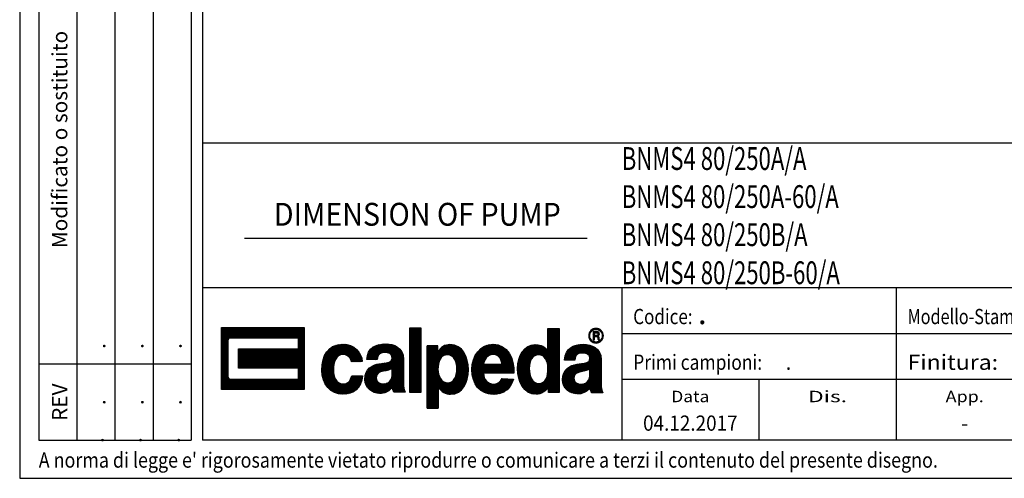
# Model space of a CAD drawing. Extents: x 0 to 210, y 0 to 297.
# Drawn here: x 0 to 129, y 0 to 60 of the extents above; entities that cross this region are included whole.
import ezdxf
from ezdxf.enums import TextEntityAlignment as Align

# ---------------------------------------------------------------- set-up
doc = ezdxf.new("R2010")
doc.units = 0
doc.linetypes.add('HIDDEN2', pattern=[4.7625, 3.175, -1.5875])
doc.layers.add('1', color=3, linetype='CONTINUOUS')
doc.styles.add('DEFAULT', font='txt')

# ---------------------------------------------------------------- blocks, each defined once
blk = doc.blocks.new('CALPEDA', base_point=(51.5, 14.5))
at = {"layer": '1', "linetype": 'CONTINUOUS'}
h = blk.add_hatch(dxfattribs=at)
h.set_pattern_fill('_USER', color=0, scale=0.1, angle=45, style=0, pattern_type=0)
h.set_pattern_definition([(45, (0, 0), (-0.07071068, 0.07071068), [])])
h.paths.add_polyline_path([(37.32, 19.79), (26.5, 19.79), (26.5, 11.67), (37.32, 11.67)])
edge = h.paths.add_edge_path(flags=0)
edge.add_spline(control_points=[(36.57, 13.04), (36.57, 13.04), (27.67, 13.04), (27.67, 13.04), (27.46, 13.04), (27.3, 13.21), (27.3, 13.42), (27.3, 13.42), (27.3, 18.04), (27.3, 18.04), (27.3, 18.25), (27.46, 18.42), (27.67, 18.42), (27.67, 18.42), (36.57, 18.42), (36.57, 18.42), (36.57, 18.42), (36.57, 17.01), (36.57, 17.01), (36.57, 17.01), (28.73, 17.01), (28.73, 17.01), (28.73, 17.01), (28.73, 14.45), (28.73, 14.45), (28.73, 14.45), (36.57, 14.45), (36.57, 14.45), (36.57, 14.45), (36.57, 13.04), (36.57, 13.04), (36.57, 13.04), (36.57, 13.04), (36.57, 13.04)], knot_values=[0, 0, 0, 0, 1, 1, 1, 2, 2, 2, 3, 3, 3, 4, 4, 4, 5, 5, 5, 6, 6, 6, 7, 7, 7, 8, 8, 8, 9, 9, 9, 10, 10, 10, 11, 11, 11, 11], degree=3, periodic=0)
edge = h.paths.add_edge_path()
edge.add_spline(control_points=[(44.96, 15.33), (44.9, 16.5), (43.81, 17.63), (42.44, 17.62), (40.44, 17.6), (39.65, 16.14), (39.65, 14.21), (39.65, 12.36), (40.79, 11.04), (42.41, 11.04), (43.82, 11.04), (44.8, 11.82), (44.99, 13.46), (44.99, 13.46), (43.57, 13.46), (43.57, 13.46), (43.47, 12.79), (42.99, 12.38), (42.41, 12.39), (41.49, 12.41), (41.17, 13.39), (41.17, 14.27), (41.17, 15.18), (41.48, 16.28), (42.43, 16.28), (43.04, 16.28), (43.44, 15.77), (43.52, 15.28), (43.52, 15.28), (44.96, 15.33), (44.96, 15.33), (44.96, 15.33), (44.96, 15.33), (44.96, 15.33)], knot_values=[0, 0, 0, 0, 1, 1, 1, 2, 2, 2, 3, 3, 3, 4, 4, 4, 5, 5, 5, 6, 6, 6, 7, 7, 7, 8, 8, 8, 9, 9, 9, 10, 10, 10, 11, 11, 11, 11], degree=3, periodic=0)
edge = h.paths.add_edge_path()
edge.add_spline(control_points=[(46.9, 15.59), (46.96, 16.26), (47.32, 16.55), (47.95, 16.52), (48.32, 16.5), (48.92, 16.39), (48.89, 15.8), (48.86, 15.11), (48.09, 15.21), (47.2, 15.05), (46.29, 14.91), (45.3, 14.4), (45.28, 13), (45.27, 11.84), (46.31, 11.18), (47.2, 11.14), (47.84, 11.12), (48.43, 11.37), (48.89, 11.94), (48.9, 11.73), (49.03, 11.5), (49.08, 11.31), (49.08, 11.31), (50.56, 11.31), (50.56, 11.31), (50.43, 11.56), (50.34, 11.89), (50.37, 12.69), (50.37, 12.69), (50.37, 15.67), (50.37, 15.67), (50.37, 17.15), (49.03, 17.68), (48.05, 17.66), (46.7, 17.64), (45.64, 17.19), (45.55, 15.59), (45.55, 15.59), (46.9, 15.59), (46.9, 15.59), (46.9, 15.59), (46.9, 15.59), (46.9, 15.59)], knot_values=[0, 0, 0, 0, 1, 1, 1, 2, 2, 2, 3, 3, 3, 4, 4, 4, 5, 5, 5, 6, 6, 6, 7, 7, 7, 8, 8, 8, 9, 9, 9, 10, 10, 10, 11, 11, 11, 12, 12, 12, 13, 13, 13, 14, 14, 14, 14], degree=3, periodic=0)
edge = h.paths.add_edge_path(flags=0)
edge.add_spline(control_points=[(48.89, 13.85), (48.89, 13.48), (48.85, 12.43), (47.71, 12.43), (47.24, 12.43), (46.77, 12.58), (46.77, 13.22), (46.77, 13.84), (47.25, 13.96), (47.7, 14.06), (48.16, 14.16), (48.65, 14.23), (48.89, 14.48), (48.89, 14.48), (48.89, 13.85), (48.89, 13.85), (48.89, 13.85), (48.89, 13.85), (48.89, 13.85)], knot_values=[0, 0, 0, 0, 1, 1, 1, 2, 2, 2, 3, 3, 3, 4, 4, 4, 5, 5, 5, 6, 6, 6, 6], degree=3, periodic=0)
h.paths.add_polyline_path([(52.67, 11.31), (51.14, 11.31), (51.14, 19.74), (52.67, 19.74)])
edge = h.paths.add_edge_path()
edge.add_spline(control_points=[(54.88, 16.6), (54.88, 16.6), (54.88, 16.6), (54.88, 16.6), (55.23, 17.26), (55.8, 17.56), (56.46, 17.56), (58.12, 17.56), (58.87, 15.99), (58.87, 14.24), (58.87, 12.58), (58.09, 11.04), (56.54, 11.04), (55.9, 11.04), (55.3, 11.36), (54.95, 11.97), (54.95, 11.97), (54.95, 11.97), (54.95, 11.97)], knot_values=[2.996425, 2.996425, 2.996425, 2.996425, 3.005638, 3.005638, 3.005638, 4.005638, 4.005638, 4.005638, 5.005638, 5.005638, 5.005638, 6.005638, 6.005638, 6.005638, 7.005638, 7.005638, 7.005638, 7.009213, 7.009213, 7.009213, 7.009213], degree=3, periodic=0)
edge.add_line((54.95, 11.97), (54.93, 11.97))
edge.add_line((54.93, 11.97), (54.93, 9.21))
edge.add_line((54.93, 9.21), (53.47, 9.21))
edge.add_line((53.47, 9.21), (53.47, 17.39))
edge.add_line((53.47, 17.39), (54.86, 17.39))
edge.add_line((54.86, 17.39), (54.86, 16.6))
edge.add_line((54.86, 16.6), (54.88, 16.6))
edge = h.paths.add_edge_path(flags=0)
edge.add_spline(control_points=[(56.21, 12.55), (55.34, 12.52), (54.87, 13.47), (54.88, 14.28), (54.89, 15.29), (55.18, 16.25), (56.14, 16.22), (57.07, 16.2), (57.35, 15.26), (57.36, 14.28), (57.36, 13.54), (57.01, 12.57), (56.21, 12.55), (56.21, 12.55), (56.21, 12.55), (56.21, 12.55)], knot_values=[0, 0, 0, 0, 1, 1, 1, 2, 2, 2, 3, 3, 3, 4, 4, 4, 5, 5, 5, 5], degree=3, periodic=0)
edge = h.paths.add_edge_path()
edge.add_spline(control_points=[(64.84, 13.81), (64.95, 15.72), (64, 17.6), (62.14, 17.6), (60.47, 17.6), (59.34, 16.13), (59.34, 14.28), (59.34, 12.37), (60.41, 11.03), (62.14, 11.03), (63.37, 11.03), (64.36, 11.56), (64.78, 13.02), (64.78, 13.02), (63.29, 13.09), (63.29, 13.09), (63.12, 12.74), (62.67, 12.35), (62.19, 12.37), (61.38, 12.39), (60.91, 12.96), (60.84, 13.81), (60.84, 13.81), (64.84, 13.81), (64.84, 13.81), (64.84, 13.81), (64.84, 13.81), (64.84, 13.81)], knot_values=[0, 0, 0, 0, 1, 1, 1, 2, 2, 2, 3, 3, 3, 4, 4, 4, 5, 5, 5, 6, 6, 6, 7, 7, 7, 8, 8, 8, 9, 9, 9, 9], degree=3, periodic=0)
edge = h.paths.add_edge_path(flags=0)
edge.add_spline(control_points=[(60.86, 15.01), (60.88, 15.43), (61.34, 16.29), (62.11, 16.27), (62.75, 16.24), (63.16, 15.87), (63.3, 15.01), (63.3, 15.01), (60.86, 15.01), (60.86, 15.01), (60.86, 15.01), (60.86, 15.01), (60.86, 15.01)], knot_values=[0, 0, 0, 0, 1, 1, 1, 2, 2, 2, 3, 3, 3, 4, 4, 4, 4], degree=3, periodic=0)
edge = h.paths.add_edge_path()
edge.add_spline(control_points=[(69.4, 11.27), (69.4, 11.27), (70.79, 11.27), (70.79, 11.27), (70.79, 11.27), (70.79, 19.69), (70.79, 19.69), (70.79, 19.69), (69.32, 19.69), (69.32, 19.69), (69.32, 19.69), (69.32, 16.7), (69.32, 16.7), (69.32, 16.7), (69.3, 16.7), (69.3, 16.7), (69.3, 16.7), (69.31, 16.7), (69.31, 16.7), (68.97, 17.31), (68.35, 17.56), (67.72, 17.56), (66.14, 17.56), (65.34, 16.08), (65.34, 14.41), (65.34, 12.7), (66.13, 11.04), (67.75, 11.04), (68.43, 11.04), (69.03, 11.39), (69.37, 12.06), (69.37, 12.06), (69.4, 12.06), (69.4, 12.06), (69.4, 12.06), (69.4, 11.27), (69.4, 11.27), (69.4, 11.27), (69.4, 11.27), (69.4, 11.27)], knot_values=[0, 0, 0, 0, 1, 1, 1, 2, 2, 2, 3, 3, 3, 4, 4, 4, 5, 5, 5, 6, 6, 6, 7, 7, 7, 8, 8, 8, 9, 9, 9, 10, 10, 10, 11, 11, 11, 12, 12, 12, 13, 13, 13, 13], degree=3, periodic=0)
edge = h.paths.add_edge_path(flags=0)
edge.add_spline(control_points=[(69.32, 14.44), (69.32, 13.42), (69.08, 12.44), (68.11, 12.44), (67.2, 12.44), (66.87, 13.46), (66.87, 14.42), (66.87, 15.44), (67.26, 16.24), (68.11, 16.22), (68.89, 16.2), (69.32, 15.44), (69.32, 14.44), (69.32, 14.44), (69.32, 14.44), (69.32, 14.44)], knot_values=[0, 0, 0, 0, 1, 1, 1, 2, 2, 2, 3, 3, 3, 4, 4, 4, 5, 5, 5, 5], degree=3, periodic=0)
edge = h.paths.add_edge_path()
edge.add_spline(control_points=[(72.85, 15.53), (72.9, 16.2), (73.26, 16.49), (73.89, 16.46), (74.27, 16.44), (74.86, 16.33), (74.83, 15.74), (74.8, 15.05), (74.03, 15.15), (73.14, 14.99), (72.23, 14.85), (71.24, 14.34), (71.22, 12.94), (71.21, 11.78), (72.26, 11.12), (73.14, 11.08), (73.78, 11.06), (74.37, 11.31), (74.83, 11.88), (74.84, 11.67), (74.97, 11.44), (75.02, 11.25), (75.02, 11.25), (76.5, 11.25), (76.5, 11.25), (76.37, 11.5), (76.28, 11.83), (76.32, 12.63), (76.32, 12.63), (76.32, 15.61), (76.32, 15.61), (76.32, 17.09), (74.97, 17.62), (73.99, 17.6), (72.64, 17.58), (71.58, 17.13), (71.5, 15.53), (71.5, 15.53), (72.85, 15.53), (72.85, 15.53), (72.85, 15.53), (72.85, 15.53), (72.85, 15.53)], knot_values=[0, 0, 0, 0, 1, 1, 1, 2, 2, 2, 3, 3, 3, 4, 4, 4, 5, 5, 5, 6, 6, 6, 7, 7, 7, 8, 8, 8, 9, 9, 9, 10, 10, 10, 11, 11, 11, 12, 12, 12, 13, 13, 13, 14, 14, 14, 14], degree=3, periodic=0)
edge = h.paths.add_edge_path(flags=0)
edge.add_spline(control_points=[(74.83, 13.79), (74.83, 13.42), (74.79, 12.37), (73.65, 12.37), (73.18, 12.37), (72.71, 12.52), (72.71, 13.16), (72.71, 13.78), (73.19, 13.9), (73.64, 14), (74.1, 14.1), (74.59, 14.17), (74.83, 14.43), (74.83, 14.43), (74.83, 13.79), (74.83, 13.79), (74.83, 13.79), (74.83, 13.79), (74.83, 13.79)], knot_values=[0, 0, 0, 0, 1, 1, 1, 2, 2, 2, 3, 3, 3, 4, 4, 4, 5, 5, 5, 6, 6, 6, 6], degree=3, periodic=0)
edge = h.paths.add_edge_path()
edge.add_spline(control_points=[(76.31, 18.05), (76.12, 17.86), (75.9, 17.77), (75.63, 17.77), (75.36, 17.77), (75.14, 17.86), (74.95, 18.05), (74.77, 18.24), (74.67, 18.46), (74.67, 18.73), (74.67, 18.99), (74.77, 19.22), (74.95, 19.41), (75.14, 19.59), (75.37, 19.69), (75.63, 19.69), (75.9, 19.69), (76.12, 19.59), (76.31, 19.41), (76.5, 19.22), (76.59, 18.99), (76.59, 18.73), (76.59, 18.46), (76.5, 18.24), (76.31, 18.05)], knot_values=[0, 0, 0, 0, 1, 1, 1, 2, 2, 2, 3, 3, 3, 4, 4, 4, 5, 5, 5, 6, 6, 6, 7, 7, 7, 8, 8, 8, 8], degree=3, periodic=0)
edge = h.paths.add_edge_path(flags=0)
edge.add_spline(control_points=[(75.05, 19.31), (74.89, 19.15), (74.81, 18.96), (74.81, 18.73), (74.81, 18.5), (74.89, 18.3), (75.05, 18.14), (75.21, 17.98), (75.4, 17.9), (75.63, 17.9), (75.86, 17.9), (76.05, 17.98), (76.21, 18.14), (76.37, 18.3), (76.45, 18.5), (76.45, 18.73), (76.45, 18.96), (76.37, 19.15), (76.21, 19.31), (76.05, 19.47), (75.86, 19.55), (75.63, 19.55), (75.4, 19.55), (75.21, 19.47), (75.05, 19.31)], knot_values=[0, 0, 0, 0, 1, 1, 1, 2, 2, 2, 3, 3, 3, 4, 4, 4, 5, 5, 5, 6, 6, 6, 7, 7, 7, 8, 8, 8, 8], degree=3, periodic=0)
edge = h.paths.add_edge_path()
edge.add_spline(control_points=[(75.61, 19.26), (75.74, 19.26), (75.84, 19.24), (75.9, 19.22), (76.01, 19.17), (76.06, 19.09), (76.06, 18.95), (76.06, 18.86), (76.03, 18.79), (75.96, 18.74), (75.93, 18.72), (75.87, 18.7), (75.81, 18.69), (75.89, 18.68), (75.95, 18.65), (75.99, 18.59), (76.03, 18.54), (76.05, 18.48), (76.05, 18.43), (76.05, 18.43), (76.05, 18.35), (76.05, 18.35), (76.05, 18.33), (76.05, 18.3), (76.05, 18.27), (76.05, 18.25), (76.05, 18.23), (76.06, 18.22), (76.06, 18.22), (76.06, 18.21), (76.06, 18.21), (76.06, 18.21), (75.89, 18.21), (75.89, 18.21), (75.89, 18.21), (75.89, 18.21), (75.89, 18.22), (75.89, 18.22), (75.89, 18.22), (75.89, 18.23), (75.89, 18.23), (75.88, 18.26), (75.88, 18.26), (75.88, 18.26), (75.88, 18.35), (75.88, 18.35), (75.88, 18.47), (75.85, 18.55), (75.78, 18.58), (75.74, 18.61), (75.68, 18.62), (75.58, 18.62), (75.58, 18.62), (75.43, 18.62), (75.43, 18.62), (75.43, 18.62), (75.43, 18.21), (75.43, 18.21), (75.43, 18.21), (75.24, 18.21), (75.24, 18.21), (75.24, 18.21), (75.24, 19.26), (75.24, 19.26), (75.24, 19.26), (75.61, 19.26), (75.61, 19.26)], knot_values=[0, 0, 0, 0, 1, 1, 1, 2, 2, 2, 3, 3, 3, 4, 4, 4, 5, 5, 5, 6, 6, 6, 7, 7, 7, 8, 8, 8, 9, 9, 9, 10, 10, 10, 11, 11, 11, 12, 12, 12, 13, 13, 13, 14, 14, 14, 15, 15, 15, 16, 16, 16, 17, 17, 17, 18, 18, 18, 19, 19, 19, 20, 20, 20, 21, 21, 21, 22, 22, 22, 22], degree=3, periodic=0)
edge = h.paths.add_edge_path(flags=0)
edge.add_spline(control_points=[(75.81, 19.09), (75.77, 19.11), (75.69, 19.13), (75.59, 19.13), (75.59, 19.13), (75.43, 19.13), (75.43, 19.13), (75.43, 19.13), (75.43, 18.75), (75.43, 18.75), (75.43, 18.75), (75.6, 18.75), (75.6, 18.75), (75.68, 18.75), (75.74, 18.76), (75.77, 18.77), (75.85, 18.8), (75.88, 18.86), (75.88, 18.93), (75.88, 19.01), (75.86, 19.06), (75.81, 19.09)], knot_values=[0, 0, 0, 0, 1, 1, 1, 2, 2, 2, 3, 3, 3, 4, 4, 4, 5, 5, 5, 6, 6, 6, 7, 7, 7, 7], degree=3, periodic=0)
at = {"layer": '1', "color": 0, "linetype": 'CONTINUOUS'}
for p, q in [((26.5, 19.79), (37.32, 19.79)), ((26.5, 11.67), (26.5, 19.79)), ((37.32, 19.79), (37.32, 11.67)), ((52.67, 19.74), (51.14, 19.74)), ((51.14, 19.74), (51.14, 11.31)), ((52.67, 11.31), (52.67, 19.74)), ((54.86, 17.39), (53.47, 17.39)), ((53.47, 9.21), (53.47, 17.39)), ((54.86, 16.6), (54.86, 17.39)), ((54.88, 16.6), (54.86, 16.6)), ((37.32, 11.67), (26.5, 11.67)), ((54.93, 11.97), (54.95, 11.97)), ((54.93, 11.97), (54.93, 9.21)), ((51.14, 11.31), (52.67, 11.31)), ((53.47, 9.21), (54.93, 9.21))]:
    blk.add_line(p, q, dxfattribs=at)
for points, knots in [([(69.4, 11.27), (69.4, 11.27), (70.79, 11.27), (70.79, 11.27), (70.79, 11.27), (70.79, 19.69), (70.79, 19.69), (70.79, 19.69), (69.32, 19.69), (69.32, 19.69), (69.32, 19.69), (69.32, 16.7), (69.32, 16.7), (69.32, 16.7), (69.3, 16.7), (69.3, 16.7), (69.3, 16.7), (69.31, 16.7), (69.31, 16.7), (68.97, 17.31), (68.35, 17.56), (67.72, 17.56), (66.14, 17.56), (65.34, 16.08), (65.34, 14.41), (65.34, 12.7), (66.13, 11.04), (67.75, 11.04), (68.43, 11.04), (69.03, 11.39), (69.37, 12.06), (69.37, 12.06), (69.4, 12.06), (69.4, 12.06), (69.4, 12.06), (69.4, 11.27), (69.4, 11.27), (69.4, 11.27), (69.4, 11.27), (69.4, 11.27)], [0, 0, 0, 0, 1, 1, 1, 2, 2, 2, 3, 3, 3, 4, 4, 4, 5, 5, 5, 6, 6, 6, 7, 7, 7, 8, 8, 8, 9, 9, 9, 10, 10, 10, 11, 11, 11, 12, 12, 12, 13, 13, 13, 13]), ([(76.31, 18.05), (76.12, 17.86), (75.9, 17.77), (75.63, 17.77), (75.36, 17.77), (75.14, 17.86), (74.95, 18.05), (74.77, 18.24), (74.67, 18.46), (74.67, 18.73), (74.67, 18.99), (74.77, 19.22), (74.95, 19.41), (75.14, 19.59), (75.37, 19.69), (75.63, 19.69), (75.9, 19.69), (76.12, 19.59), (76.31, 19.41), (76.5, 19.22), (76.59, 18.99), (76.59, 18.73), (76.59, 18.46), (76.5, 18.24), (76.31, 18.05)], [0, 0, 0, 0, 1, 1, 1, 2, 2, 2, 3, 3, 3, 4, 4, 4, 5, 5, 5, 6, 6, 6, 7, 7, 7, 8, 8, 8, 8]), ([(75.05, 19.31), (74.89, 19.15), (74.81, 18.96), (74.81, 18.73), (74.81, 18.5), (74.89, 18.3), (75.05, 18.14), (75.21, 17.98), (75.4, 17.9), (75.63, 17.9), (75.86, 17.9), (76.05, 17.98), (76.21, 18.14), (76.37, 18.3), (76.45, 18.5), (76.45, 18.73), (76.45, 18.96), (76.37, 19.15), (76.21, 19.31), (76.05, 19.47), (75.86, 19.55), (75.63, 19.55), (75.4, 19.55), (75.21, 19.47), (75.05, 19.31)], [0, 0, 0, 0, 1, 1, 1, 2, 2, 2, 3, 3, 3, 4, 4, 4, 5, 5, 5, 6, 6, 6, 7, 7, 7, 8, 8, 8, 8]), ([(36.57, 13.04), (36.57, 13.04), (27.67, 13.04), (27.67, 13.04), (27.46, 13.04), (27.3, 13.21), (27.3, 13.42), (27.3, 13.42), (27.3, 18.04), (27.3, 18.04), (27.3, 18.25), (27.46, 18.42), (27.67, 18.42), (27.67, 18.42), (36.57, 18.42), (36.57, 18.42), (36.57, 18.42), (36.57, 17.01), (36.57, 17.01), (36.57, 17.01), (28.73, 17.01), (28.73, 17.01), (28.73, 17.01), (28.73, 14.45), (28.73, 14.45), (28.73, 14.45), (36.57, 14.45), (36.57, 14.45), (36.57, 14.45), (36.57, 13.04), (36.57, 13.04), (36.57, 13.04), (36.57, 13.04), (36.57, 13.04)], [0, 0, 0, 0, 1, 1, 1, 2, 2, 2, 3, 3, 3, 4, 4, 4, 5, 5, 5, 6, 6, 6, 7, 7, 7, 8, 8, 8, 9, 9, 9, 10, 10, 10, 11, 11, 11, 11]), ([(75.61, 19.26), (75.74, 19.26), (75.84, 19.24), (75.9, 19.22), (76.01, 19.17), (76.06, 19.09), (76.06, 18.95), (76.06, 18.86), (76.03, 18.79), (75.96, 18.74), (75.93, 18.72), (75.87, 18.7), (75.81, 18.69), (75.89, 18.68), (75.95, 18.65), (75.99, 18.59), (76.03, 18.54), (76.05, 18.48), (76.05, 18.43), (76.05, 18.43), (76.05, 18.35), (76.05, 18.35), (76.05, 18.33), (76.05, 18.3), (76.05, 18.27), (76.05, 18.25), (76.05, 18.23), (76.06, 18.22), (76.06, 18.22), (76.06, 18.21), (76.06, 18.21), (76.06, 18.21), (75.89, 18.21), (75.89, 18.21), (75.89, 18.21), (75.89, 18.21), (75.89, 18.22), (75.89, 18.22), (75.89, 18.22), (75.89, 18.23), (75.89, 18.23), (75.88, 18.26), (75.88, 18.26), (75.88, 18.26), (75.88, 18.35), (75.88, 18.35), (75.88, 18.47), (75.85, 18.55), (75.78, 18.58), (75.74, 18.61), (75.68, 18.62), (75.58, 18.62), (75.58, 18.62), (75.43, 18.62), (75.43, 18.62), (75.43, 18.62), (75.43, 18.21), (75.43, 18.21), (75.43, 18.21), (75.24, 18.21), (75.24, 18.21), (75.24, 18.21), (75.24, 19.26), (75.24, 19.26), (75.24, 19.26), (75.61, 19.26), (75.61, 19.26)], [0, 0, 0, 0, 1, 1, 1, 2, 2, 2, 3, 3, 3, 4, 4, 4, 5, 5, 5, 6, 6, 6, 7, 7, 7, 8, 8, 8, 9, 9, 9, 10, 10, 10, 11, 11, 11, 12, 12, 12, 13, 13, 13, 14, 14, 14, 15, 15, 15, 16, 16, 16, 17, 17, 17, 18, 18, 18, 19, 19, 19, 20, 20, 20, 21, 21, 21, 22, 22, 22, 22]), ([(75.81, 19.09), (75.77, 19.11), (75.69, 19.13), (75.59, 19.13), (75.59, 19.13), (75.43, 19.13), (75.43, 19.13), (75.43, 19.13), (75.43, 18.75), (75.43, 18.75), (75.43, 18.75), (75.6, 18.75), (75.6, 18.75), (75.68, 18.75), (75.74, 18.76), (75.77, 18.77), (75.85, 18.8), (75.88, 18.86), (75.88, 18.93), (75.88, 19.01), (75.86, 19.06), (75.81, 19.09)], [0, 0, 0, 0, 1, 1, 1, 2, 2, 2, 3, 3, 3, 4, 4, 4, 5, 5, 5, 6, 6, 6, 7, 7, 7, 7]), ([(44.96, 15.33), (44.9, 16.5), (43.81, 17.63), (42.44, 17.62), (40.44, 17.6), (39.65, 16.14), (39.65, 14.21), (39.65, 12.36), (40.79, 11.04), (42.41, 11.04), (43.82, 11.04), (44.8, 11.82), (44.99, 13.46), (44.99, 13.46), (43.57, 13.46), (43.57, 13.46), (43.47, 12.79), (42.99, 12.38), (42.41, 12.39), (41.49, 12.41), (41.17, 13.39), (41.17, 14.27), (41.17, 15.18), (41.48, 16.28), (42.43, 16.28), (43.04, 16.28), (43.44, 15.77), (43.52, 15.28), (43.52, 15.28), (44.96, 15.33), (44.96, 15.33), (44.96, 15.33), (44.96, 15.33), (44.96, 15.33)], [0, 0, 0, 0, 1, 1, 1, 2, 2, 2, 3, 3, 3, 4, 4, 4, 5, 5, 5, 6, 6, 6, 7, 7, 7, 8, 8, 8, 9, 9, 9, 10, 10, 10, 11, 11, 11, 11]), ([(46.9, 15.59), (46.96, 16.26), (47.32, 16.55), (47.95, 16.52), (48.32, 16.5), (48.92, 16.39), (48.89, 15.8), (48.86, 15.11), (48.09, 15.21), (47.2, 15.05), (46.29, 14.91), (45.3, 14.4), (45.28, 13), (45.27, 11.84), (46.31, 11.18), (47.2, 11.14), (47.84, 11.12), (48.43, 11.37), (48.89, 11.94), (48.9, 11.73), (49.03, 11.5), (49.08, 11.31), (49.08, 11.31), (50.56, 11.31), (50.56, 11.31), (50.43, 11.56), (50.34, 11.89), (50.37, 12.69), (50.37, 12.69), (50.37, 15.67), (50.37, 15.67), (50.37, 17.15), (49.03, 17.68), (48.05, 17.66), (46.7, 17.64), (45.64, 17.19), (45.55, 15.59), (45.55, 15.59), (46.9, 15.59), (46.9, 15.59), (46.9, 15.59), (46.9, 15.59), (46.9, 15.59)], [0, 0, 0, 0, 1, 1, 1, 2, 2, 2, 3, 3, 3, 4, 4, 4, 5, 5, 5, 6, 6, 6, 7, 7, 7, 8, 8, 8, 9, 9, 9, 10, 10, 10, 11, 11, 11, 12, 12, 12, 13, 13, 13, 14, 14, 14, 14]), ([(54.95, 11.97), (54.95, 11.97), (54.95, 11.97), (54.95, 11.97), (55.3, 11.36), (55.9, 11.04), (56.54, 11.04), (58.09, 11.04), (58.87, 12.58), (58.87, 14.24), (58.87, 15.99), (58.12, 17.56), (56.46, 17.56), (55.8, 17.56), (55.23, 17.26), (54.88, 16.6), (54.88, 16.6), (54.88, 16.6), (54.88, 16.6)], [2.996425, 2.996425, 2.996425, 2.996425, 3, 3, 3, 4, 4, 4, 5, 5, 5, 6, 6, 6, 7, 7, 7, 7.009213, 7.009213, 7.009213, 7.009213]), ([(64.84, 13.81), (64.95, 15.72), (64, 17.6), (62.14, 17.6), (60.47, 17.6), (59.34, 16.13), (59.34, 14.28), (59.34, 12.37), (60.41, 11.03), (62.14, 11.03), (63.37, 11.03), (64.36, 11.56), (64.78, 13.02), (64.78, 13.02), (63.29, 13.09), (63.29, 13.09), (63.12, 12.74), (62.67, 12.35), (62.19, 12.37), (61.38, 12.39), (60.91, 12.96), (60.84, 13.81), (60.84, 13.81), (64.84, 13.81), (64.84, 13.81), (64.84, 13.81), (64.84, 13.81), (64.84, 13.81)], [0, 0, 0, 0, 1, 1, 1, 2, 2, 2, 3, 3, 3, 4, 4, 4, 5, 5, 5, 6, 6, 6, 7, 7, 7, 8, 8, 8, 9, 9, 9, 9]), ([(72.85, 15.53), (72.9, 16.2), (73.26, 16.49), (73.89, 16.46), (74.27, 16.44), (74.86, 16.33), (74.83, 15.74), (74.8, 15.05), (74.03, 15.15), (73.14, 14.99), (72.23, 14.85), (71.24, 14.34), (71.22, 12.94), (71.21, 11.78), (72.26, 11.12), (73.14, 11.08), (73.78, 11.06), (74.37, 11.31), (74.83, 11.88), (74.84, 11.67), (74.97, 11.44), (75.02, 11.25), (75.02, 11.25), (76.5, 11.25), (76.5, 11.25), (76.37, 11.5), (76.28, 11.83), (76.32, 12.63), (76.32, 12.63), (76.32, 15.61), (76.32, 15.61), (76.32, 17.09), (74.97, 17.62), (73.99, 17.6), (72.64, 17.58), (71.58, 17.13), (71.5, 15.53), (71.5, 15.53), (72.85, 15.53), (72.85, 15.53), (72.85, 15.53), (72.85, 15.53), (72.85, 15.53)], [0, 0, 0, 0, 1, 1, 1, 2, 2, 2, 3, 3, 3, 4, 4, 4, 5, 5, 5, 6, 6, 6, 7, 7, 7, 8, 8, 8, 9, 9, 9, 10, 10, 10, 11, 11, 11, 12, 12, 12, 13, 13, 13, 14, 14, 14, 14]), ([(56.21, 12.55), (55.34, 12.52), (54.87, 13.47), (54.88, 14.28), (54.89, 15.29), (55.18, 16.25), (56.14, 16.22), (57.07, 16.2), (57.35, 15.26), (57.36, 14.28), (57.36, 13.54), (57.01, 12.57), (56.21, 12.55), (56.21, 12.55), (56.21, 12.55), (56.21, 12.55)], [0, 0, 0, 0, 1, 1, 1, 2, 2, 2, 3, 3, 3, 4, 4, 4, 5, 5, 5, 5]), ([(60.86, 15.01), (60.88, 15.43), (61.34, 16.29), (62.11, 16.27), (62.75, 16.24), (63.16, 15.87), (63.3, 15.01), (63.3, 15.01), (60.86, 15.01), (60.86, 15.01), (60.86, 15.01), (60.86, 15.01), (60.86, 15.01)], [0, 0, 0, 0, 1, 1, 1, 2, 2, 2, 3, 3, 3, 4, 4, 4, 4]), ([(69.32, 14.44), (69.32, 13.42), (69.08, 12.44), (68.11, 12.44), (67.2, 12.44), (66.87, 13.46), (66.87, 14.42), (66.87, 15.44), (67.26, 16.24), (68.11, 16.22), (68.89, 16.2), (69.32, 15.44), (69.32, 14.44), (69.32, 14.44), (69.32, 14.44), (69.32, 14.44)], [0, 0, 0, 0, 1, 1, 1, 2, 2, 2, 3, 3, 3, 4, 4, 4, 5, 5, 5, 5]), ([(48.89, 13.85), (48.89, 13.48), (48.85, 12.43), (47.71, 12.43), (47.24, 12.43), (46.77, 12.58), (46.77, 13.22), (46.77, 13.84), (47.25, 13.96), (47.7, 14.06), (48.16, 14.16), (48.65, 14.23), (48.89, 14.48), (48.89, 14.48), (48.89, 13.85), (48.89, 13.85), (48.89, 13.85), (48.89, 13.85), (48.89, 13.85)], [0, 0, 0, 0, 1, 1, 1, 2, 2, 2, 3, 3, 3, 4, 4, 4, 5, 5, 5, 6, 6, 6, 6]), ([(74.83, 13.79), (74.83, 13.42), (74.79, 12.37), (73.65, 12.37), (73.18, 12.37), (72.71, 12.52), (72.71, 13.16), (72.71, 13.78), (73.19, 13.9), (73.64, 14), (74.1, 14.1), (74.59, 14.17), (74.83, 14.43), (74.83, 14.43), (74.83, 13.79), (74.83, 13.79), (74.83, 13.79), (74.83, 13.79), (74.83, 13.79)], [0, 0, 0, 0, 1, 1, 1, 2, 2, 2, 3, 3, 3, 4, 4, 4, 5, 5, 5, 6, 6, 6, 6])]:
    blk.add_open_spline(points, degree=3, knots=knots, dxfattribs=at)

msp = doc.modelspace()

# ---------------------------------------------------------------- linework, layer by layer
at = {"layer": '1', "color": 4, "linetype": 'CONTINUOUS'}
for p, q in [((0, 297), (0, 0)), ((12.5, 116), (12.5, 5)), ((17.5, 116), (17.5, 5)), ((115, 25), (115, 5)), ((150, 19), (79, 19)), ((150, 13), (79, 13)), ((97, 13), (97, 5)), ((0, 0), (210, 0))]:
    msp.add_line(p, q, dxfattribs=at)
at = {"layer": '1', "color": 6, "linetype": 'CONTINUOUS'}
for p in [(24, 292), (205, 5)]:
    msp.add_line(p, (24, 5), dxfattribs=at)
at = {"layer": '1', "color": 7, "linetype": 'CONTINUOUS'}
for p, q in [((2.5, 116), (2.5, 5)), ((7.5, 116), (7.5, 5)), ((22.5, 116), (22.5, 5)), ((205, 44), (24, 44)), ((29.51, 31.55), (74.46, 31.55)), ((150, 25), (24, 25)), ((79, 25), (79, 5)), ((22.5, 15), (2.5, 15)), ((2.5, 5), (22.5, 5))]:
    msp.add_line(p, q, dxfattribs=at)

# ---------------------------------------------------------------- block references
at = {"layer": '1', "color": 7, "linetype": 'HIDDEN2'}
msp.add_blockref('CALPEDA', (51.5, 14.5), dxfattribs=at)

# ---------------------------------------------------------------- texts
at = {"layer": '1', "color": 4, "linetype": 'CONTINUOUS', "style": 'DEFAULT'}
for s, p in [('Modificato o sostituito', (6.25, 44.5)), ('REV', (6.25, 10)), ('.', (11.25, 10)), ('.', (16.25, 10)), ('.', (21.25, 10)), ('.', (11.02, 5.02)), ('.', (16.02, 5.02)), ('.', (21.02, 5.02))]:
    msp.add_text(s, height=2, rotation=90, dxfattribs=at).set_placement(p, align=Align.CENTER)
at = {"layer": '1', "color": 7, "linetype": 'CONTINUOUS', "style": 'DEFAULT', "width": 0.92}
msp.add_text('DIMENSION OF PUMP', height=3, dxfattribs=at).set_placement((52.18, 33.18), align=Align.CENTER)
at = {"layer": '1', "color": 4, "linetype": 'CONTINUOUS', "style": 'DEFAULT'}
for s, width, p in [('Codice:', 0.82, (80.5, 20.25)), ('Modello-Stampo:', 0.78, (116.5, 20.25)), ('Primi campioni:', 0.84, (80.5, 14.25)), ('Finitura:', 1.11, (116.5, 14.25)), ("A norma di legge e' rigorosamente vietato riprodurre o comunicare a terzi il contenuto del presente disegno.", 0.86, (2.5, 1.4))]:
    msp.add_text(s, height=2, dxfattribs=dict(at, width=width)).set_placement(p)
at = {"layer": '1', "color": 7, "linetype": 'CONTINUOUS', "style": 'DEFAULT'}
msp.add_text('.', height=3, dxfattribs=at).set_placement((89, 20.25))
at = {"layer": '1', "color": 4, "linetype": 'CONTINUOUS', "style": 'DEFAULT'}
for p in [(11.25, 17), (16.25, 17), (21.25, 17)]:
    msp.add_text('.', height=2, rotation=90, dxfattribs=at).set_placement(p)
msp.add_text('.', height=2, dxfattribs=at).set_placement((100.5, 14.25))
for s, height, width, p in [('Data', 1.5, 1.11, (88, 10)), ('Dis.', 1.5, 1.46, (106, 10)), ('App.', 1.5, 1.15, (124, 10)), ('04.12.2017', 2, 0.91, (88, 6.25))]:
    msp.add_text(s, height=height, dxfattribs=dict(at, width=width)).set_placement(p, align=Align.CENTER)
msp.add_text('-', height=2, dxfattribs=at).set_placement((124, 6.25), align=Align.CENTER)
at = {"layer": '1', "color": 6, "linetype": 'CONTINUOUS', "insert": (79, 34.5), "char_height": 3, "attachment_point": 4, "style": 'DEFAULT'}
msp.add_mtext('{\\W0.71000x;BNMS4 80/250A/A}\\P{\\W0.71000x;BNMS4 80/250A-60/A}\\P{\\W0.71000x;BNMS4 80/250B/A}\\P{\\W0.71000x;BNMS4 80/250B-60/A}\\P', dxfattribs=at)

doc.saveas('drawing.dxf')
